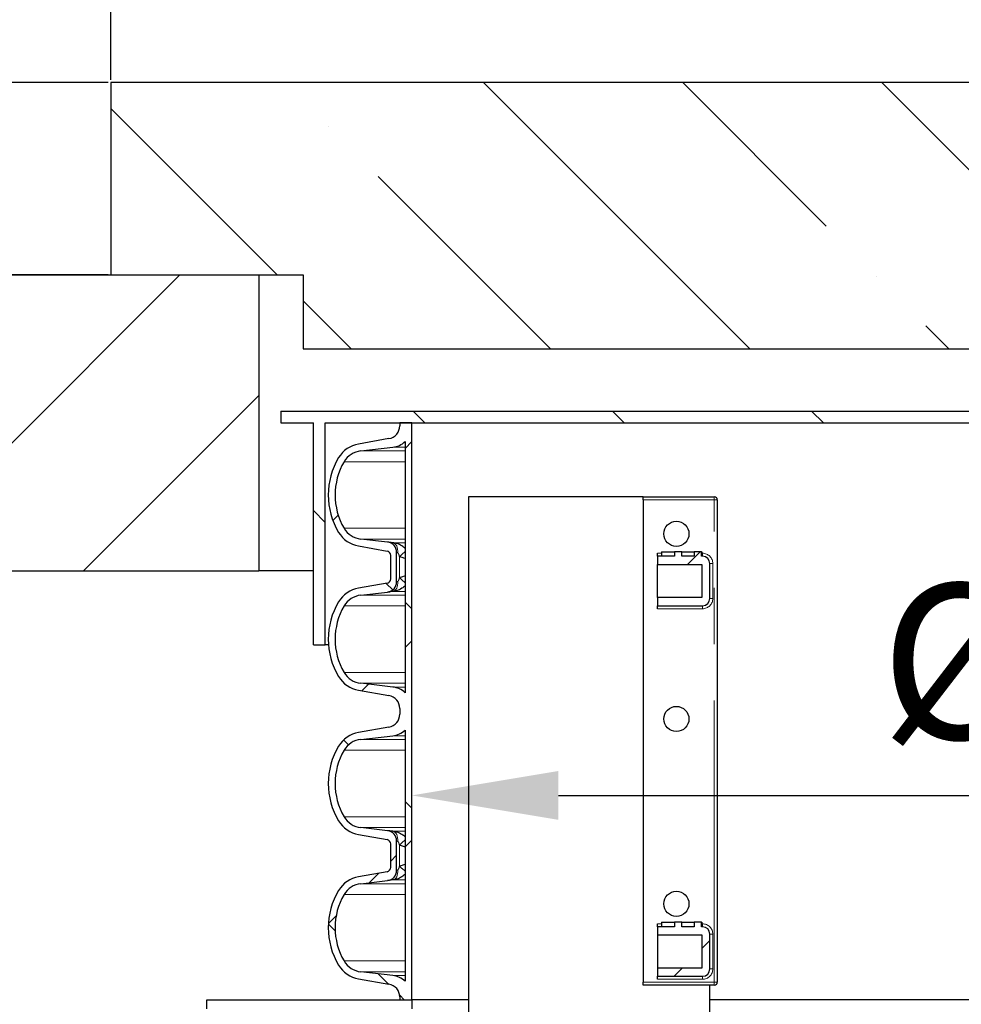
# Model space of a CAD drawing. Units: millimetres. Extents: x 15 to 966, y -824 to 292.
# Drawn here: x 56 to 77, y -197 to -174 of the extents above; entities that cross this region are included whole.
import ezdxf

# ---------------------------------------------------------------- set-up
doc = ezdxf.new("R2010")
doc.units = ezdxf.units.MM
doc.header["$PDSIZE"] = -1
doc.linetypes.add('PHANTOM', pattern=[12.699999999999998, 6.35, -1.27, 1.27, -1.27, 1.27, -1.27])
doc.styles.add('SLDTEXTSTYLE2', font='GOTHIC.TTF', dxfattribs={"width": 0.913})
doc.dimstyles.new('SLDDIMSTYLE1', dxfattribs={"dimtxt": 3.5, "dimasz": 3.302, "dimexe": 0, "dimexo": 0.0625, "dimgap": 0.875, "dimtad": 1, "dimdec": 0, "dimlfac": 30, "dimrnd": 1e-09, "dimzin": 12, "dimdsep": 46, "dimtxsty": 'SLDTEXTSTYLE2', "dimsah": 1, "dimcen": 0.09, "dimadec": 0, "dimazin": 3, "dimtfac": 1, "dimtdec": 0, "dimtofl": 0, "dimtmove": 0, "dimatfit": 3, "dimfxl": 1, "dimfrac": 2, "dimtolj": 1, "dimtzin": 12, "dimarcsym": 0})
doc.dimstyles.new('SLDDIMSTYLE2', dxfattribs={"dimtxt": 3.5, "dimasz": 3.302, "dimexe": 0, "dimexo": 0.0625, "dimgap": 0.875, "dimtad": 1, "dimdec": 0, "dimlfac": 30, "dimrnd": 1e-09, "dimzin": 12, "dimdsep": 46, "dimtxsty": 'SLDTEXTSTYLE2', "dimsah": 1, "dimcen": 0.09, "dimadec": 0, "dimazin": 3, "dimtfac": 1, "dimtdec": 0, "dimtmove": 0, "dimatfit": 0, "dimfxl": 1, "dimfrac": 2, "dimtolj": 1, "dimtzin": 12, "dimarcsym": 0})
pattern_1 = [(45, (0, -414.7489617478313), (-2.245064030267288, 2.245064030267288), []), (135, (0, -414.7489617478313), (-2.245064030267288, -2.245064030267288), [])]

# ---------------------------------------------------------------- blocks, each defined once
blk = doc.blocks.new('*D125')
at = {"color": 0, "linetype": 'Continuous', "lineweight": -2}
for p, q in [((64.75034348749739, -196.3830225483663), (64.75034348749739, -191.8383061009471)), ((68.05234348749738, -191.8383061009471), (87.88167682083068, -191.8383061009471)), ((91.18367682083067, -196.3830225483663), (91.18367682083067, -191.8383061009471))]:
    blk.add_line(p, q, dxfattribs=at)
at = {"color": 0}
for points in [[(68.05234348749738, -191.2879727676138), (68.05234348749738, -192.3886394342804), (64.75034348749739, -191.8383061009471)], [(87.88167682083068, -192.3886394342804), (87.88167682083068, -191.2879727676138), (91.18367682083067, -191.8383061009471)]]:
    blk.add_solid(points, dxfattribs=at)
at = {"layer": 'Defpoints', "color": 0}
for p in [(91.18367682083067, -191.8383061009471), (64.75034348749739, -196.4455225483663), (91.18367682083067, -196.4455225483663)]:
    blk.add_point(p, dxfattribs=at)
at = {"color": 0, "lineweight": 18, "insert": (81.05483466059184, -187.0683366923815), "char_height": 3.5, "attachment_point": 2, "style": 'SLDTEXTSTYLE2'}
blk.add_mtext('\\A1;%%c793', dxfattribs=at)
blk = doc.blocks.new('*D129')
at = {"color": 0, "linetype": 'Continuous', "lineweight": -2}
for p, q in [((57.96701015416397, -175.7136892150329), (57.96701015416397, -167.076181654725)), ((61.26901015416397, -167.076181654725), (94.66501015416398, -167.076181654725)), ((97.96701015416397, -175.7136892150329), (97.96701015416397, -167.076181654725))]:
    blk.add_line(p, q, dxfattribs=at)
at = {"color": 0}
for points in [[(61.26901015416397, -166.5258483213917), (61.26901015416397, -167.6265149880583), (57.96701015416397, -167.076181654725)], [(94.66501015416398, -167.6265149880583), (94.66501015416398, -166.5258483213917), (97.96701015416397, -167.076181654725)]]:
    blk.add_solid(points, dxfattribs=at)
at = {"layer": 'Defpoints', "color": 0}
for p in [(97.96701015416397, -167.076181654725), (57.96701015416397, -175.7761892150329), (97.96701015416397, -175.7761892150329)]:
    blk.add_point(p, dxfattribs=at)
at = {"color": 0, "lineweight": 18, "insert": (77.50438929524785, -162.3062122461594), "char_height": 3.5, "attachment_point": 2, "style": 'SLDTEXTSTYLE2'}
blk.add_mtext('\\A1;%%c1200', dxfattribs=at)
blk = doc.blocks.new('*D130')
at = {"color": 0, "linetype": 'Continuous', "lineweight": -2}
for p, q in [((49.9329223386485, -172.4741892150329), (49.9329223386485, -160.8009220498391)), ((57.90451015416397, -175.7761892150329), (49.9329223386485, -175.7761892150329)), ((49.9329223386485, -175.7761892150329), (49.9329223386485, -180.1095225483663)), ((57.90451015416397, -180.1095225483663), (49.9329223386485, -180.1095225483663)), ((49.9329223386485, -183.4115225483663), (49.9329223386485, -186.7135225483663))]:
    blk.add_line(p, q, dxfattribs=at)
at = {"color": 0}
for points in [[(49.38258900531516, -172.4741892150329), (50.48325567198183, -172.4741892150329), (49.9329223386485, -175.7761892150329)], [(50.48325567198183, -183.4115225483663), (49.38258900531516, -183.4115225483663), (49.9329223386485, -180.1095225483663)]]:
    blk.add_solid(points, dxfattribs=at)
at = {"layer": 'Defpoints', "color": 0}
for p in [(57.96701015416397, -175.7761892150329), (49.9329223386485, -180.1095225483663), (57.96701015416397, -180.1095225483663)]:
    blk.add_point(p, dxfattribs=at)
at = {"color": 0, "lineweight": 18, "insert": (45.38185163844457, -164.986555632436), "char_height": 3.5, "attachment_point": 2, "rotation": 90, "style": 'SLDTEXTSTYLE2'}
blk.add_mtext('\\A1;130', dxfattribs=at)

msp = doc.modelspace()

# ---------------------------------------------------------------- hatches: boundary and pattern name
at = {"linetype": 'Continuous', "lineweight": 18}
h = msp.add_hatch(dxfattribs=at)
h.set_pattern_fill('ANSI35', angle=90.0000000000002, style=0)
h.set_pattern_definition([(135.0000000000002, (0, -414.7489617478313), (-4.490128060534562, -4.490128060534592), []), (135.0000000000002, (0, -410.2588317478313), (-4.490128060534562, -4.490128060534592), [7.9375, -1.5875, 0, -1.5875])])
h.paths.add_polyline_path([(62.30034348749734, -180.1095225483663), (62.30034348749734, -181.7761892150329), (93.63367682083071, -181.7761892150329), (93.63367682083071, -180.1095225483663), (97.96701015416397, -180.1095225483663), (97.96701015416397, -175.7761892150329), (57.96701015416397, -175.7761892150329), (57.96701015416397, -180.1095225483663)], flags=0)
h = msp.add_hatch(dxfattribs=at)
h.set_pattern_fill('ANSI31', style=0)
h.set_pattern_definition([(45, (0, -414.7489617478313), (-2.245064030267288, 2.245064030267288), [])])
h.paths.add_polyline_path([(61.30034348749734, -180.1095225483663), (52.96701015416397, -180.1095225483663), (52.96701015416397, -186.7761892150329), (61.30034348749734, -186.7761892150329)], flags=0)
h = msp.add_hatch(dxfattribs=at)
h.set_pattern_fill('ANSI31', angle=90.0000000000002, style=0)
h.set_pattern_definition([(135.0000000000002, (0, -414.7489617478313), (-2.245064030267281, -2.245064030267296), [])])
h.paths.add_polyline_path([(94.13367682083071, -183.1761892150329), (61.80034348749734, -183.1761892150329), (61.80034348749734, -183.4428558816995), (62.53367682083069, -183.4428558816995), (62.53367682083069, -188.4428558816995), (62.80034348749734, -188.4428558816995), (62.80034348749734, -183.4428558816995), (93.13367682083071, -183.4428558816995), (93.13367682083071, -188.4428558816995), (93.40034348749737, -188.4428558816995), (93.40034348749737, -183.4428558816995), (94.13367682083071, -183.4428558816995)], flags=0)
h = msp.add_hatch(dxfattribs=at)
h.set_pattern_fill('ANSI37', style=0)
h.set_pattern_definition(pattern_1)
edge = h.paths.add_edge_path(flags=0)
edge.add_line((64.47867682083063, -189.8788845065991), (64.47867682083063, -190.0094939234669))
edge.add_arc((64.18467682083065, -190.0094939234668), 0.2940000000000007, 279.9999999999965, 360, ccw=False)
edge.add_line((64.2357293850647, -190.2990274028524), (63.54746539096222, -190.4203869148628))
edge.add_arc((63.66091553370461, -191.0637946468308), 0.6533333333333313, 100.0000000000015, 148.9324106729624)
edge.add_arc((64.50034348749739, -191.5695225483663), 1.633333333333332, 148.9324106729669, 211.0675893270277)
edge.add_arc((63.66091553370461, -192.0752504499017), 0.6533333333333313, 211.067589327029, 259.9999999999985)
edge.add_line((63.5474653909622, -192.7186581818697), (64.19137497193063, -192.8321968141311))
edge.add_arc((64.17401015416397, -192.9306775894323), 0.1, 0, 79.99999999997272, ccw=False)
edge.add_line((64.27401015416399, -192.9306775894323), (64.27401015416399, -193.4590341739669))
edge.add_arc((64.17401015416397, -193.4590341739669), 0.1, 280.0000000000273, 360, ccw=False)
edge.add_line((64.19137497193071, -193.5575149492681), (63.54746539096229, -193.6710535815295))
edge.add_arc((63.66091553370461, -194.3144613134974), 0.6533333333333313, 100.0000000000015, 148.932410672971)
edge.add_arc((64.50034348749739, -194.8201892150329), 1.633333333333332, 148.9324106729724, 211.0675893270331)
edge.add_arc((63.66091553370461, -195.3259171165683), 0.6533333333333313, 211.0675893270375, 259.9999999999985)
edge.add_line((63.5474653909622, -195.9693248485363), (64.23572938506469, -196.0906843605467))
edge.add_arc((64.18467682083065, -196.3802178399324), 0.2940000000000007, 0, 80.00000000000358, ccw=False)
edge.add_line((64.47867682083063, -196.3802178399324), (64.47867682083063, -196.4455225483663))
edge.add_line((64.47867682083063, -196.4455225483663), (64.75034348749729, -196.4455225483663))
edge.add_line((64.75034348749739, -196.4455225483663), (64.75034348749739, -183.4428558816996))
edge.add_line((64.75034348749739, -183.4428558816995), (64.47867682083073, -183.4428558816996))
edge.add_line((64.47867682083063, -183.4428558816996), (64.47867682083063, -183.5081605901335))
edge.add_arc((64.18467682083065, -183.5081605901335), 0.2940000000000007, 279.9999999999965, 360, ccw=False)
edge.add_line((64.2357293850647, -183.797694069519), (63.54746539096226, -183.9190535815295))
edge.add_arc((63.66091553370461, -184.5624613134975), 0.6533333333333313, 100.0000000000015, 148.932410672971)
edge.add_arc((64.50034348749739, -185.0681892150329), 1.633333333333332, 148.9324106729724, 211.0675893270277)
edge.add_arc((63.66091553370461, -185.5739171165684), 0.6533333333333313, 211.067589327029, 259.9999999999985)
edge.add_line((63.5474653909622, -186.2173248485364), (64.19137497193063, -186.3308634807978))
edge.add_arc((64.17401015416397, -186.4293442560989), 0.1, 0, 79.99999999997272, ccw=False)
edge.add_line((64.27401015416399, -186.4293442560989), (64.27401015416399, -186.9577008406335))
edge.add_arc((64.17401015416397, -186.9577008406335), 0.1, 280.0000000000273, 360, ccw=False)
edge.add_line((64.19137497193071, -187.0561816159347), (63.54746539096229, -187.1697202481962))
edge.add_arc((63.66091553370461, -187.8131279801642), 0.6533333333333313, 100.0000000000015, 148.932410672971)
edge.add_arc((64.50034348749739, -188.3188558816995), 1.633333333333332, 148.9324106729758, 211.0675893270331)
edge.add_arc((63.66091553370461, -188.824583783235), 0.6533333333333313, 211.0675893270375, 259.9999999999985)
edge.add_line((63.5474653909622, -189.4679915152029), (64.23572938506469, -189.5893510272134))
edge.add_arc((64.18467682083065, -189.8788845065991), 0.2940000000000007, 0, 80.00000000000358, ccw=False)
edge = h.paths.add_edge_path(flags=0)
edge.add_line((64.59701015416397, -190.3646229592372), (64.59701015416397, -196.0250888041617))
edge.add_arc((64.26467682083069, -196.3792450785193), 0.4856666666666673, 46.82077262798112, 83.39000000000757)
edge.add_line((64.32058216580367, -195.8968067886681), (63.59767575143245, -195.8130358000695))
edge.add_arc((63.65523101393046, -195.3163594549927), 0.5000000000000002, 210.4174324232708, 263.38999999999896, ccw=False)
edge.add_arc((64.50034348749739, -194.8201892150329), 1.48, 149.5825675767345, 210.4174324232715, ccw=False)
edge.add_arc((63.65523101393046, -194.3240189750732), 0.5000000000000002, 96.6100000000011, 149.5825675767292, ccw=False)
edge.add_line((63.59767575143246, -193.8273426299965), (64.20352394508804, -193.757136444086))
edge.add_arc((64.17701015416401, -193.5283342077872), 0.2303333333333333, 276.6099999999861, 360)
edge.add_line((64.40734348749731, -193.5283342077872), (64.40734348749731, -192.8613775556119))
edge.add_arc((64.17701015416401, -192.861377555612), 0.2303333333333333, 0, 83.39000000001386)
edge.add_line((64.20352394508802, -192.6325753193132), (63.59767575143245, -192.5623691334028))
edge.add_arc((63.65523101393046, -192.065692788326), 0.5000000000000002, 210.4174324232708, 263.38999999999896, ccw=False)
edge.add_arc((64.50034348749739, -191.5695225483663), 1.48, 149.5825675767285, 210.4174324232655, ccw=False)
edge.add_arc((63.65523101393046, -191.0733523084065), 0.5000000000000002, 96.6100000000011, 149.5825675767292, ccw=False)
edge.add_line((63.59767575143246, -190.5766759633296), (64.32058216580369, -190.4929049747311))
edge.add_arc((64.26467682083069, -190.0104666848799), 0.4856666666666673, 276.6099999999925, 313.1792273720568)
edge = h.paths.add_edge_path(flags=0)
edge.add_line((64.59701015416397, -183.8632896259039), (64.59701015416397, -189.5237554708286))
edge.add_arc((64.26467682083069, -189.8779117451859), 0.4856666666666673, 46.82077262794321, 83.39000000000757)
edge.add_line((64.32058216580367, -189.3954734553347), (63.59767575143245, -189.3117024667361))
edge.add_arc((63.65523101393046, -188.8150261216593), 0.5000000000000002, 210.4174324232708, 263.38999999999896, ccw=False)
edge.add_arc((64.50034348749739, -188.3188558816995), 1.48, 149.5825675767345, 210.4174324232715, ccw=False)
edge.add_arc((63.65523101393046, -187.8226856417398), 0.5000000000000002, 96.6100000000011, 149.5825675767292, ccw=False)
edge.add_line((63.59767575143246, -187.3260092966631), (64.20352394508804, -187.2558031107526))
edge.add_arc((64.17701015416401, -187.0270008744538), 0.2303333333333333, 276.6099999999861, 360)
edge.add_line((64.40734348749731, -187.0270008744538), (64.40734348749731, -186.3600442222785))
edge.add_arc((64.17701015416401, -186.3600442222786), 0.2303333333333333, 0, 83.38999999998578)
edge.add_line((64.20352394508802, -186.1312419859798), (63.59767575143245, -186.0610358000694))
edge.add_arc((63.65523101393046, -185.5643594549927), 0.5000000000000002, 210.4174324232708, 263.38999999999896, ccw=False)
edge.add_arc((64.50034348749739, -185.0681892150329), 1.48, 149.5825675767285, 210.4174324232655, ccw=False)
edge.add_arc((63.65523101393046, -184.5720189750731), 0.5000000000000002, 96.6100000000011, 149.5825675767292, ccw=False)
edge.add_line((63.59767575143246, -184.0753426299964), (64.32058216580369, -183.9915716413978))
edge.add_arc((64.26467682083069, -183.5091333515466), 0.4856666666666673, 276.6099999999925, 313.1792273720379)
h = msp.add_hatch(dxfattribs=at)
h.set_pattern_fill('ANSI37', color=8, style=0)
h.set_pattern_definition(pattern_1)
edge = h.paths.add_edge_path(flags=0)
edge.add_line((70.28367682083069, -186.6311892150329), (71.2836768208307, -186.6311892150329))
edge.add_line((71.28367682083069, -186.6311892150329), (71.28367682083069, -187.3811892150329))
edge.add_line((71.28367682083069, -187.3811892150329), (70.28367682083068, -187.3811892150329))
edge.add_line((70.28367682083069, -187.3811892150329), (70.28367682083069, -187.5645225483663))
edge.add_line((70.28367682083069, -187.5645225483662), (71.30034348749736, -187.5645225483662))
edge.add_arc((71.30034348749734, -187.3978558816996), 0.1666666666666667, 270, 360)
edge.add_line((71.46701015416397, -187.3978558816996), (71.46701015416397, -186.6145225483662))
edge.add_arc((71.30034348749734, -186.6145225483663), 0.1666666666666667, 0, 90)
edge.add_line((71.30034348749734, -186.4478558816996), (71.27983603119266, -186.4478558816996))
edge.add_line((71.27983603119264, -186.4478558816996), (71.27983603119263, -186.3478558816996))
edge.add_line((71.27983603119264, -186.3478558816996), (71.11484444891579, -186.3478558816996))
edge.add_line((71.11484444891573, -186.3478558816996), (71.11484444891573, -186.4478558816996))
edge.add_line((71.11484444891573, -186.4478558816996), (70.83200173644111, -186.4478558816996))
edge.add_line((70.83200173644116, -186.4478558816996), (70.83200173644116, -186.3478558816996))
edge.add_line((70.83200173644116, -186.3478558816996), (70.6670101541643, -186.3478558816996))
edge.add_line((70.66701015416436, -186.3478558816996), (70.66701015416436, -186.4478558816996))
edge.add_line((70.66701015416436, -186.4478558816996), (70.28367682083072, -186.4478558816996))
edge.add_line((70.28367682083069, -186.4478558816996), (70.28367682083069, -186.631189215033))
h = msp.add_hatch(dxfattribs=at)
h.set_pattern_fill('ANSI37', color=8, style=0)
h.set_pattern_definition(pattern_1)
edge = h.paths.add_edge_path(flags=0)
edge.add_line((70.28367682083069, -195.7311892150329), (70.28367682083069, -195.9145225483663))
edge.add_line((70.28367682083069, -195.9145225483662), (71.30034348749736, -195.9145225483662))
edge.add_arc((71.30034348749734, -195.7478558816996), 0.1666666666666667, 270, 360)
edge.add_line((71.46701015416397, -195.7478558816996), (71.46701015416397, -194.9645225483662))
edge.add_arc((71.30034348749734, -194.9645225483663), 0.1666666666666667, 0, 90)
edge.add_line((71.30034348749734, -194.7978558816995), (71.27983603119263, -194.7978558816995))
edge.add_line((71.27983603119264, -194.7978558816995), (71.27983603119264, -194.6978558816996))
edge.add_line((71.27983603119264, -194.6978558816996), (71.11484444891578, -194.6978558816996))
edge.add_line((71.11484444891573, -194.6978558816996), (71.11484444891573, -194.7978558816996))
edge.add_line((71.11484444891573, -194.7978558816995), (70.83200173644113, -194.7978558816995))
edge.add_line((70.83200173644116, -194.7978558816995), (70.83200173644116, -194.6978558816996))
edge.add_line((70.83200173644116, -194.6978558816996), (70.6670101541643, -194.6978558816996))
edge.add_line((70.66701015416425, -194.6978558816996), (70.66701015416425, -194.7978558816996))
edge.add_line((70.66701015416425, -194.7978558816995), (70.28367682083062, -194.7978558816995))
edge.add_line((70.28367682083069, -194.7978558816995), (70.28367682083069, -194.9811892150329))
edge.add_line((70.28367682083069, -194.9811892150329), (71.2836768208307, -194.9811892150329))
edge.add_line((71.28367682083069, -194.9811892150329), (71.28367682083069, -195.731189215033))
edge.add_line((71.28367682083069, -195.7311892150329), (70.28367682083068, -195.7311892150329))

# ---------------------------------------------------------------- linework, layer by layer
at = {"color": 7, "linetype": 'Continuous', "lineweight": 25}
for p, q in [((57.96701015416397, -175.7761892150329), (57.96701015416397, -180.1095225483663)), ((97.96701015416397, -175.7761892150329), (57.96701015416397, -175.7761892150329)), ((52.96701015416397, -180.1095225483663), (61.30034348749734, -180.1095225483663)), ((57.96701015416397, -180.1095225483663), (62.30034348749734, -180.1095225483663)), ((61.30034348749734, -180.1095225483663), (61.30034348749734, -186.7761892150329)), ((62.30034348749734, -180.1095225483663), (62.30034348749734, -181.7761892150329)), ((62.30034348749734, -181.7761892150329), (93.6336768208306, -181.7761892150329)), ((61.80034348749734, -183.1761892150329), (61.80034348749734, -183.4428558816995)), ((61.80034348749734, -183.1761892150329), (94.1336768208306, -183.1761892150329)), ((61.80034348749734, -183.4428558816995), (62.53367682083069, -183.4428558816995)), ((62.53367682083069, -188.4428558816995), (62.53367682083069, -183.4428558816995)), ((62.80034348749734, -183.4428558816995), (93.13367682083071, -183.4428558816995)), ((62.80034348749734, -188.4428558816995), (62.80034348749734, -183.4428558816995)), ((64.47867682083063, -183.4428558816996), (64.47867682083063, -183.5081605901335)), ((64.75034348749728, -183.4428558816995), (64.47867682083063, -183.4428558816995)), ((64.75034348749728, -196.4455225483663), (64.75034348749728, -183.4428558816995)), ((64.2357293850647, -183.797694069519), (63.5474653909622, -183.9190535815295)), ((64.59701015416397, -183.8632896259039), (64.59701015416397, -189.5237554708286)), ((63.59767575143246, -184.0753426299964), (64.32058216580367, -183.9915716413977)), ((69.96201015416386, -185.1095225483663), (66.02677704644486, -185.1095225483663)), ((66.02677704644486, -185.1095225483663), (66.02677704644486, -197.7788558816997)), ((69.96201015416386, -185.1095225483663), (71.56701015416388, -185.1095225483663)), ((69.96201015416386, -185.1761892150329), (69.96201015416386, -185.1095225483663)), ((69.96201015416386, -185.1761892150329), (69.96201015416386, -196.0478558816995)), ((71.63367682083049, -185.1761892150329), (71.63367682083049, -196.0478558816995)), ((64.20352394508802, -186.1312419859798), (63.59767575143246, -186.0610358000695)), ((63.5474653909622, -186.2173248485364), (64.19137497193071, -186.3308634807978)), ((64.40734348749731, -187.0270008744538), (64.40734348749731, -186.3600442222786)), ((70.28367682083046, -186.4478558816996), (70.28367682083046, -186.3811892150329)), ((70.37740758183895, -186.3478558816995), (70.37740758183895, -186.4478558816995)), ((70.37740758183895, -186.3478558816995), (70.66701015416436, -186.3478558816995)), ((70.66701015416436, -186.3478558816996), (70.66701015416436, -186.4478558816996)), ((70.83200173644116, -186.3478558816996), (70.66701015416436, -186.3478558816996)), ((70.83200173644116, -186.4478558816996), (70.83200173644116, -186.3478558816996)), ((70.83200173644116, -186.3478558816996), (71.11484444891573, -186.3478558816996)), ((71.11484444891573, -186.3478558816996), (71.11484444891573, -186.4478558816996)), ((71.27983603119264, -186.3478558816996), (71.11484444891573, -186.3478558816996)), ((71.27983603119264, -186.4478558816996), (71.27983603119264, -186.3478558816996)), ((71.27983603119264, -186.3478558816996), (71.2848612843618, -186.3478558816996)), ((71.2848612843618, -186.3478558816996), (71.2848612843618, -186.4478558816996)), ((64.27401015416399, -186.9577008406335), (64.27401015416399, -186.4293442560989)), ((70.28367682083069, -186.4478558816996), (70.28367682083069, -186.6311892150329)), ((70.66701015416436, -186.4478558816996), (70.28367682083069, -186.4478558816996)), ((71.11484444891573, -186.4478558816996), (70.83200173644116, -186.4478558816996)), ((71.30034348749734, -186.4478558816996), (71.27983603119264, -186.4478558816996)), ((52.96701015416397, -186.7761892150329), (61.30034348749734, -186.7761892150329)), ((62.53367682083069, -186.7761892150329), (61.30034348749734, -186.7761892150329)), ((70.28367682083069, -186.6311892150329), (71.28367682083069, -186.6311892150329)), ((70.28367682083069, -187.3811892150329), (70.28367682083069, -186.6311892150329)), ((71.28367682083069, -186.6311892150329), (71.28367682083069, -187.3811892150329)), ((71.46701015416397, -187.3978558816996), (71.46701015416397, -186.6145225483663)), ((64.19137497193071, -187.0561816159347), (63.5474653909622, -187.1697202481962)), ((63.59767575143246, -187.3260092966631), (64.20352394508802, -187.2558031107526)), ((70.28367682083069, -187.3811892150329), (70.28367682083069, -187.5645225483662)), ((71.28367682083069, -187.3811892150329), (70.28367682083069, -187.3811892150329)), ((70.28367682083069, -187.5645225483662), (71.30034348749734, -187.5645225483662)), ((70.28367682083046, -187.6311892150329), (70.28367682083046, -187.5645225483663)), ((62.53367682083069, -188.4428558816995), (62.80034348749734, -188.4428558816995)), ((62.87172389478155, -188.4428558816995), (62.80034348749734, -188.4428558816995)), ((63.5474653909622, -189.467991515203), (64.2357293850647, -189.5893510272134)), ((64.32058216580367, -189.3954734553347), (63.59767575143246, -189.3117024667362)), ((64.47867682083063, -189.8788845065991), (64.47867682083063, -190.0094939234668)), ((64.2357293850647, -190.2990274028524), (63.5474653909622, -190.4203869148629)), ((64.59701015416397, -190.3646229592372), (64.59701015416397, -196.0250888041618)), ((63.59767575143246, -190.5766759633298), (64.32058216580367, -190.4929049747311)), ((64.20352394508802, -192.6325753193132), (63.59767575143246, -192.5623691334027)), ((63.5474653909622, -192.7186581818697), (64.19137497193071, -192.8321968141311)), ((64.27401015416399, -193.4590341739669), (64.27401015416399, -192.9306775894323)), ((64.40734348749731, -193.5283342077872), (64.40734348749731, -192.861377555612)), ((64.19137497193071, -193.5575149492681), (63.5474653909622, -193.6710535815295)), ((63.59767575143246, -193.8273426299965), (64.20352394508802, -193.757136444086)), ((70.28367682083046, -194.7978558816995), (70.28367682083046, -194.7311892150329)), ((70.28367682083069, -194.7978558816995), (70.28367682083069, -194.9811892150329)), ((70.66701015416425, -194.7978558816995), (70.28367682083069, -194.7978558816995)), ((70.37740758183895, -194.6978558816996), (70.37740758183895, -194.7978558816995)), ((70.37740758183895, -194.6978558816996), (70.66701015416425, -194.6978558816996)), ((70.66701015416425, -194.6978558816996), (70.66701015416425, -194.7978558816995)), ((70.83200173644116, -194.6978558816996), (70.66701015416425, -194.6978558816996)), ((70.83200173644116, -194.7978558816995), (70.83200173644116, -194.6978558816996)), ((70.83200173644116, -194.6978558816996), (71.11484444891573, -194.6978558816996)), ((71.11484444891573, -194.7978558816995), (70.83200173644116, -194.7978558816995)), ((71.11484444891573, -194.6978558816996), (71.11484444891573, -194.7978558816995)), ((71.27983603119264, -194.6978558816996), (71.11484444891573, -194.6978558816996)), ((71.27983603119264, -194.7978558816995), (71.27983603119264, -194.6978558816996)), ((71.27983603119264, -194.6978558816996), (71.2848612843618, -194.6978558816996)), ((71.30034348749734, -194.7978558816995), (71.27983603119264, -194.7978558816995)), ((71.2848612843618, -194.6978558816996), (71.2848612843618, -194.7978558816995)), ((70.28367682083069, -194.9811892150329), (71.28367682083069, -194.9811892150329)), ((70.28367682083069, -194.9811892150329), (70.28367682083069, -195.7311892150329)), ((71.28367682083069, -194.9811892150329), (71.28367682083069, -195.7311892150329)), ((71.46701015416397, -195.7478558816996), (71.46701015416397, -194.9645225483663)), ((64.32058216580367, -195.8968067886681), (63.59767575143246, -195.8130358000694)), ((71.28367682083069, -195.7311892150329), (70.28367682083069, -195.7311892150329)), ((70.28367682083069, -195.7311892150329), (70.28367682083069, -195.9145225483663)), ((70.28367682083069, -195.9145225483663), (71.30034348749734, -195.9145225483663)), ((70.28367682083046, -195.9811892150329), (70.28367682083046, -195.9145225483662)), ((63.5474653909622, -195.9693248485363), (64.2357293850647, -196.0906843605468)), ((69.96201015416386, -196.1145225483663), (69.96201015416386, -196.0478558816995)), ((71.56701015416388, -196.1145225483663), (69.96201015416386, -196.1145225483663)), ((71.46701015416386, -201.8095225483663), (71.46701015416386, -196.1145225483663)), ((60.1336768208306, -196.6455225483663), (60.1336768208306, -196.4455225483663)), ((60.1336768208306, -196.4455225483663), (64.75034348749728, -196.4455225483663)), ((64.47867682083063, -196.3802178399324), (64.47867682083063, -196.4455225483663)), ((64.47867682083063, -196.4455225483663), (64.75034348749728, -196.4455225483663)), ((66.02677704644498, -196.4455225483663), (64.75034348749728, -196.4455225483663)), ((64.75034348749728, -196.4455225483663), (64.75034348749728, -196.6455225483663)), ((66.02677704644498, -196.4455225483663), (64.75034348749728, -196.4455225483663)), ((91.18367682083067, -196.4455225483663), (71.46701015416386, -196.4455225483663)), ((91.18367682083067, -196.4455225483663), (71.46701015416386, -196.4455225483663))]:
    msp.add_line(p, q, dxfattribs=at)
at = {"color": 8, "linetype": 'PHANTOM', "lineweight": 18}
for p, q in [((63.59767575143246, -184.0753426299964), (64.59701015416397, -184.0753426299964)), ((64.32058216580367, -183.9915716413977), (64.59701015416397, -183.9915716413977)), ((63.224051180478, -184.3188708934611), (64.59701015416397, -184.3188708934611)), ((71.56701015416388, -185.1761892150329), (69.96201015416386, -185.1761892150329)), ((71.56701015416388, -185.1095225483663), (71.56701015416388, -185.1761892150329)), ((71.56701015416388, -196.0478558816995), (71.56701015416388, -185.1761892150329)), ((71.63367682083049, -185.1761892150329), (71.56701015416388, -185.1761892150329)), ((63.224051180478, -185.8175075366048), (64.59701015416397, -185.8175075366048)), ((63.59767575143246, -186.0610358000695), (64.59701015416397, -186.0610358000695)), ((64.32264700289682, -186.144806788668), (64.59701015416397, -186.144806788668)), ((70.28367682083046, -186.3811892150329), (70.37740758183895, -186.3811892150329)), ((71.28486128436168, -186.3811892150329), (71.30034348749712, -186.3811892150329)), ((71.30034348749712, -186.4478558816996), (71.30034348749712, -186.3811892150329)), ((64.4706091695906, -186.4577091033664), (64.4706091695906, -186.9293359933662)), ((71.46701015416386, -186.6145225483663), (71.53367682083046, -186.6145225483663)), ((71.53367682083046, -186.6145225483663), (71.53367682083046, -187.3978558816997)), ((64.32264700289682, -187.2422383080644), (64.59701015416397, -187.2422383080644)), ((63.59767575143246, -187.3260092966631), (64.59701015416397, -187.3260092966631)), ((71.46701015416386, -187.3978558816997), (71.53367682083046, -187.3978558816997)), ((63.224051180478, -187.5695375601276), (64.59701015416397, -187.5695375601276)), ((71.30034348749712, -187.6311892150329), (70.28367682083046, -187.6311892150329)), ((71.30034348749712, -187.5645225483663), (71.30034348749712, -187.6311892150329)), ((63.224051180478, -189.0681742032715), (64.59701015416397, -189.0681742032715)), ((63.59767575143246, -189.3117024667362), (64.59701015416397, -189.3117024667362)), ((64.32058216580367, -189.3954734553347), (64.59701015416397, -189.3954734553347)), ((63.59767575143246, -190.5766759633298), (64.59701015416397, -190.5766759633298)), ((64.32058216580367, -190.4929049747311), (64.59701015416397, -190.4929049747311)), ((63.224051180478, -190.8202042267943), (64.59701015416397, -190.8202042267943)), ((63.224051180478, -192.3188408699382), (64.59701015416397, -192.3188408699382)), ((63.59767575143246, -192.5623691334027), (64.59701015416397, -192.5623691334027)), ((64.32264700289682, -192.6461401220014), (64.59701015416397, -192.6461401220014)), ((64.4706091695906, -192.9590424366996), (64.4706091695906, -193.4306693266996)), ((63.59767575143246, -193.8273426299965), (64.59701015416397, -193.8273426299965)), ((64.32264700289682, -193.7435716413978), (64.59701015416397, -193.7435716413978)), ((63.224051180478, -194.070870893461), (64.59701015416397, -194.070870893461)), ((70.28367682083046, -194.7311892150329), (70.37740758183895, -194.7311892150329)), ((71.28486128436168, -194.7311892150329), (71.30034348749712, -194.7311892150329)), ((71.30034348749712, -194.7978558816995), (71.30034348749712, -194.7311892150329)), ((71.46701015416386, -194.9645225483663), (71.53367682083046, -194.9645225483663)), ((71.53367682083046, -194.9645225483663), (71.53367682083046, -195.7478558816996)), ((63.224051180478, -195.5695075366049), (64.59701015416397, -195.5695075366049)), ((63.59767575143246, -195.8130358000694), (64.59701015416397, -195.8130358000694)), ((64.32058216580367, -195.8968067886681), (64.59701015416397, -195.8968067886681)), ((71.30034348749712, -195.9145225483662), (71.30034348749712, -195.9811892150329)), ((71.46701015416386, -195.7478558816996), (71.53367682083046, -195.7478558816996)), ((69.96201015416386, -196.0478558816995), (71.56701015416388, -196.0478558816995)), ((71.30034348749712, -195.9811892150329), (70.28367682083046, -195.9811892150329)), ((71.56701015416388, -196.0478558816995), (71.56701015416388, -196.1145225483663)), ((71.56701015416388, -196.0478558816995), (71.63367682083049, -196.0478558816995))]:
    msp.add_line(p, q, dxfattribs=at)
at = {"color": 8, "linetype": 'PHANTOM', "lineweight": 18, "flags": 128}
for points in [[(64.43408357046098, -186.3736090249668), (64.43480125942096, -186.3308472730255), (64.4306569810941, -186.2895848733718), (64.42179604601836, -186.2512686066102), (64.40852914453467, -186.2172419532952), (64.39132145307235, -186.1886979875686), (64.37077632370176, -186.1666375444842), (64.34761412884257, -186.1518341277995), (64.32264700289682, -186.144806788668)], [(64.43408357046098, -187.0134360717658), (64.43480125942096, -187.0561978237071), (64.4306569810941, -187.0974602233606), (64.42179604601836, -187.1357764901223), (64.40852914453467, -187.1698031434373), (64.39132145307235, -187.1983471091639), (64.37077632370176, -187.2204075522484), (64.34761412884257, -187.2352109689331), (64.32264700289682, -187.2422383080644)], [(64.43408357046098, -192.8749423583), (64.43480125942096, -192.8321806063587), (64.4306569810941, -192.7909182067052), (64.42179604601836, -192.7526019399435), (64.40852914453467, -192.7185752866286), (64.39132145307235, -192.6900313209019), (64.37077632370176, -192.6679708778175), (64.34761412884257, -192.6531674611327), (64.32264700289682, -192.6461401220014)], [(64.43408357046098, -193.5147694050991), (64.43480125942096, -193.5575311570403), (64.4306569810941, -193.598793556694), (64.42179604601836, -193.6371098234557), (64.40852914453467, -193.6711364767706), (64.39132145307235, -193.6996804424972), (64.37077632370176, -193.7217408855817), (64.34761412884257, -193.7365443022663), (64.32264700289682, -193.7435716413978)]]:
    msp.add_lwpolyline(points, dxfattribs=at)
at = {"color": 7, "linetype": 'Continuous', "lineweight": 25}
for centre in [(70.71201015416386, -185.9428558816996), (70.71201015416386, -190.1145225483663), (70.71201015416386, -194.2811892150329)]:
    msp.add_circle(centre, 0.2833333333333314, dxfattribs=at)
for centre, radius, start, end in [((64.18467682083065, -183.5081605901335), 0.2940000000000111, 279.9999999999922, 0), ((63.66091553370461, -184.5624613134975), 0.6533333333333414, 99.99999999999861, 148.9324106729742), ((64.26467682083069, -183.5091333515466), 0.4856666666666724, 276.6100000000006, 313.1792273720479), ((63.65523101393046, -184.5720189750731), 0.4999999999999985, 96.61000000000068, 149.5825675767349), ((64.50034348749728, -185.0681892150329), 1.633333333333323, 148.9324106729742, 211.0675893270258), ((64.50034348749728, -185.0681892150329), 1.479999999999986, 149.5825675767292, 210.4174324232708), ((71.56701015416388, -185.1761892150329), 0.06666666666664867, 0, 90), ((63.66091553370461, -185.5739171165684), 0.6533333333333283, 211.0675893270347, 260.0000000000014), ((63.65523101393046, -185.5643594549927), 0.5000000000000266, 210.4174324232708, 263.3899999999993), ((64.17701015416401, -186.3600442222786), 0.2303333333333677, 0, 83.39000000000583), ((64.17401015416397, -186.4293442560989), 0.09999999999999432, 0, 80.0000000000014), ((71.30034348749734, -186.6145225483663), 0.1666666666666572, 0, 90), ((64.17401015416397, -186.9577008406335), 0.1000000000000049, 279.9999999999986, 0), ((64.17701015416401, -187.0270008744538), 0.2303333333333677, 276.6100000000006, 0), ((63.66091553370461, -187.8131279801642), 0.6533333333333137, 99.99999999999861, 148.9324106729742), ((64.50034348749728, -188.3188558816995), 1.633333333333338, 148.9324106729742, 211.0675893270347), ((63.65523101393046, -187.8226856417398), 0.5000000000000052, 96.61000000000068, 149.5825675767292), ((71.30034348749734, -187.3978558816996), 0.1666666666666572, 270, 0), ((64.50034348749728, -188.3188558816995), 1.480000000000001, 149.5825675767292, 210.4174324232708), ((63.66091553370461, -188.824583783235), 0.653333333333339, 211.0675893270347, 260.0000000000014), ((63.65523101393046, -188.8150261216593), 0.4999999999999985, 210.4174324232708, 263.3899999999993), ((64.26467682083069, -189.8779117451859), 0.4856666666666724, 46.82077262795206, 83.38999999999935), ((64.18467682083065, -189.8788845065991), 0.2940000000000111, 0, 80.0000000000014), ((64.18467682083065, -190.0094939234668), 0.2940000000000111, 279.9999999999986, 0), ((64.26467682083069, -190.0104666848799), 0.4856666666667073, 276.6100000000006, 313.1792273720479), ((63.66091553370461, -191.0637946468308), 0.6533333333333414, 99.99999999999861, 148.9324106729742), ((63.65523101393046, -191.0733523084065), 0.4999999999999985, 96.61000000000068, 149.5825675767292), ((64.50034348749728, -191.5695225483663), 1.633333333333323, 148.9324106729742, 211.0675893270258), ((64.50034348749728, -191.5695225483663), 1.479999999999986, 149.5825675767292, 210.4174324232708), ((63.65523101393046, -192.065692788326), 0.5000000000000266, 210.4174324232708, 263.3899999999993), ((63.66091553370461, -192.0752504499017), 0.653333333333339, 211.0675893270347, 260.0000000000014), ((64.17701015416401, -192.861377555612), 0.2303333333333342, 0, 83.38999999999935), ((64.17401015416397, -192.9306775894323), 0.09999999999999432, 0, 80.0000000000014), ((64.17401015416397, -193.4590341739669), 0.1000000000000049, 279.9999999999986, 0), ((63.66091553370461, -194.3144613134974), 0.653333333333339, 99.99999999999861, 148.9324106729742), ((64.17701015416401, -193.5283342077872), 0.2303333333333395, 276.6100000000006, 0), ((63.65523101393046, -194.3240189750732), 0.4999999999999985, 96.61000000000068, 149.5825675767292), ((64.50034348749728, -194.8201892150329), 1.633333333333338, 148.9324106729742, 211.0675893270347), ((64.50034348749728, -194.8201892150329), 1.480000000000001, 149.5825675767292, 210.4174324232708), ((71.30034348749734, -194.9645225483663), 0.166666666666714, 0, 90), ((63.66091553370461, -195.3259171165683), 0.6533333333333283, 211.0675893270347, 260.0000000000014), ((63.65523101393046, -195.3163594549927), 0.5000000000000266, 210.4174324232708, 263.3899999999993), ((64.26467682083069, -196.3792450785193), 0.4856666666667966, 46.82077262797048, 83.38999999999935), ((71.30034348749734, -195.7478558816996), 0.1666666666666572, 270, 0), ((64.18467682083065, -196.3802178399324), 0.2940000000000111, 0, 80.0000000000014), ((71.56701015416388, -196.0478558816995), 0.0666666666666913, 270, 0)]:
    msp.add_arc(centre, radius, start, end, dxfattribs=at)
at = {"color": 8, "linetype": 'PHANTOM', "lineweight": 18}
for centre, radius, start, end in [((61.50303036435196, -183.1072340528953), 4.475735361829477, 311.5319162982021, 313.7473781152198), ((71.30034348749712, -186.6145225483663), 0.2333333333333485, 0, 90), ((61.50303036422758, -190.2798110439724), 4.475735362013096, 46.25262188482628, 48.46808370175626), ((71.30034348749712, -187.3978558816997), 0.2333333333333343, 270, 0), ((61.50303036430591, -189.6085673861794), 4.47573536189687, 311.5319162982204, 313.7473781152106), ((61.50303036427397, -196.7811443772562), 4.4757353619453, 46.25262188481707, 48.46808370177953), ((71.30034348749712, -194.9645225483663), 0.2333333333333485, 0, 90), ((71.30034348749712, -195.7478558816996), 0.2333333333333485, 270, 0)]:
    msp.add_arc(centre, radius, start, end, dxfattribs=at)
at = {"color": 7, "linetype": 'Continuous', "lineweight": 25}
for points, knots in [([(64.32264700289682, -186.144806788668), (64.29803188200844, -186.1419968599286), (64.24881131966902, -186.1363781074016), (64.20998481998936, -186.1319749654539), (64.20546740670318, -186.1314624696596), (64.20352394508802, -186.1312419859798)], [0, 0, 0, 0, 0.3630607962852676, 0.7259788256836429, 1, 1, 1, 1]), ([(64.6001968860993, -186.2730888041618), (64.5763920014956, -186.2532365180939), (64.518702442272, -186.2051258193064), (64.4208902596389, -186.1613832889517), (64.35110994023682, -186.1496093156255), (64.32264700289682, -186.144806788668)], [0, 0, 0, 0, 0.2937706319145363, 0.7119336451336729, 1, 1, 1, 1]), ([(64.32264700289682, -187.2422383080644), (64.29803188200844, -187.245048236804), (64.24881131966902, -187.250666989331), (64.20998481998936, -187.2550701312786), (64.20546740670318, -187.2555826270728), (64.20352394508802, -187.2558031107526)], [0, 0, 0, 0, 0.3630607962852728, 0.7259788256836526, 1, 1, 1, 1]), ([(64.6001968860993, -187.1139562925706), (64.5763920014956, -187.1338085786387), (64.518702442272, -187.1819192774261), (64.4208902596389, -187.2256618077807), (64.35110994023682, -187.237435781107), (64.32264700289682, -187.2422383080644)], [0, 0, 0, 0, 0.2937706319145363, 0.7119336451336726, 1, 1, 1, 1]), ([(64.32264700289682, -192.6461401220014), (64.29803188200844, -192.6433301932618), (64.24881131966902, -192.6377114407348), (64.20998481998936, -192.6333082987873), (64.20546740670318, -192.632795802993), (64.20352394508802, -192.6325753193132)], [0, 0, 0, 0, 0.3630607962852989, 0.7259788256837022, 1, 1, 1, 1]), ([(64.6001968860993, -192.7744221374952), (64.5763920014956, -192.7545698514272), (64.518702442272, -192.7064591526397), (64.4208902596389, -192.6627166222851), (64.35110994023682, -192.6509426489588), (64.32264700289682, -192.6461401220014)], [0, 0, 0, 0, 0.2937706319145365, 0.7119336451336731, 1, 1, 1, 1]), ([(64.6001968860993, -193.615289625904), (64.5763920014956, -193.6351419119719), (64.51870244227212, -193.6832526107595), (64.4208902596389, -193.7269951411141), (64.35110994023682, -193.7387691144403), (64.32264700289682, -193.7435716413978)], [0, 0, 0, 0, 0.2937706319145494, 0.7119336451336743, 1, 1, 1, 1]), ([(64.32264700289682, -193.7435716413978), (64.29803188200844, -193.7463815701374), (64.24881131966902, -193.7520003226643), (64.20998481998936, -193.7564034646119), (64.20546740670318, -193.7569159604062), (64.20352394508802, -193.757136444086)], [0, 0, 0, 0, 0.3630607962853046, 0.7259788256837124, 1, 1, 1, 1])]:
    msp.add_open_spline(points, degree=3, knots=knots, dxfattribs=at)
at = {"color": 8, "linetype": 'PHANTOM', "lineweight": 18}
for points, knots in [([(64.40734348749731, -186.3600442222786), (64.40778191047127, -186.3602657679802), (64.40881144099433, -186.3607860145813), (64.41777880537063, -186.3653170236688), (64.42858648331514, -186.3708134094828), (64.43408357046098, -186.3736090249668)], [0, 0, 0, 0, 0.2671036400252635, 0.6272284222029342, 1, 1, 1, 1]), ([(64.43408357046098, -186.3736090249668), (64.43545346435906, -186.3744449580181), (64.43956278015241, -186.3769525338931), (64.44873542076141, -186.3880416838377), (64.46113118633423, -186.4154505676653), (64.46687858540497, -186.4410759208919), (64.4706091695906, -186.4577091033664)], [0, 0, 0, 0, 0.05871465373643026, 0.1761282784191779, 0.4652323985714534, 1, 1, 1, 1]), ([(64.4706091695906, -186.4577091033664), (64.50559935894512, -186.4675006715394), (64.5500890031434, -186.4799505436949), (64.58907478212836, -186.4947855318381), (64.59739904845355, -186.4979531071809)], [0, 0, 0, 0, 0.7864794152668261, 1, 1, 1, 1]), ([(64.40734348749731, -187.0270008744538), (64.40778191047127, -187.0267793287522), (64.40881144099444, -187.0262590821511), (64.41777880537063, -187.0217280730636), (64.42858648331514, -187.0162316872497), (64.43408357046098, -187.0134360717658)], [0, 0, 0, 0, 0.2671036400161841, 0.627228422198316, 0.9999999999999999, 0.9999999999999999, 0.9999999999999999, 0.9999999999999999]), ([(64.43408357046098, -187.0134360717658), (64.43545346435906, -187.0126001387143), (64.43956278015241, -187.0100925628394), (64.44873542076141, -186.9990034128948), (64.46113118633423, -186.9715945290671), (64.46687858540497, -186.9459691758407), (64.4706091695906, -186.9293359933662)], [0, 0, 0, 0, 0.05871465373642994, 0.1761282784191777, 0.4652323985714535, 0.9999999999999999, 0.9999999999999999, 0.9999999999999999, 0.9999999999999999]), ([(64.4706091695906, -186.9293359933662), (64.50559935894512, -186.9195444251931), (64.5500890031434, -186.9070945530376), (64.58907478212836, -186.8922595648943), (64.59739904845355, -186.8890919895515)], [0, 0, 0, 0, 0.7864794152668264, 1, 1, 1, 1]), ([(64.40734348749731, -192.861377555612), (64.40778191047127, -192.8615991013136), (64.40881144099433, -192.8621193479147), (64.41777880537063, -192.8666503570022), (64.42858648331514, -192.8721467428162), (64.43408357046098, -192.8749423583)], [0, 0, 0, 0, 0.2671036400250086, 0.6272284222028045, 0.9999999999999999, 0.9999999999999999, 0.9999999999999999, 0.9999999999999999]), ([(64.43408357046098, -192.8749423583), (64.43545346435906, -192.8757782913515), (64.43956278015241, -192.8782858672264), (64.44873542076141, -192.889375017171), (64.46113118633423, -192.9167839009987), (64.46687858540497, -192.9424092542251), (64.4706091695906, -192.9590424366996)], [0, 0, 0, 0, 0.05871465373642865, 0.1761282784191199, 0.4652323985713896, 1, 1, 1, 1]), ([(64.4706091695906, -192.9590424366996), (64.50559935894512, -192.9688340048727), (64.5500890031434, -192.9812838770283), (64.58907478212836, -192.9961188651715), (64.59739904845355, -192.9992864405143)], [0, 0, 0, 0, 0.7864794152668232, 1, 1, 1, 1]), ([(64.43408357046098, -193.5147694050991), (64.43545346435906, -193.5139334720477), (64.43956278015241, -193.5114258961728), (64.44873542076141, -193.5003367462281), (64.46113118633423, -193.4729278624004), (64.46687858540497, -193.4473025091741), (64.4706091695906, -193.4306693266996)], [0, 0, 0, 0, 0.05871465373642891, 0.1761282784191201, 0.4652323985713899, 1, 1, 1, 1]), ([(64.4706091695906, -193.4306693266996), (64.50559935894512, -193.4208777585264), (64.5500890031434, -193.4084278863709), (64.58907478212836, -193.3935928982277), (64.59739904845355, -193.3904253228849)], [0, 0, 0, 0, 0.786479415266823, 1, 1, 1, 1]), ([(64.40734348749731, -193.5283342077872), (64.40778191047127, -193.5281126620856), (64.40881144099444, -193.5275924154845), (64.41777880537063, -193.523061406397), (64.42858648331514, -193.517565020583), (64.43408357046098, -193.5147694050991)], [0, 0, 0, 0, 0.2671036400159248, 0.6272284221981842, 1, 1, 1, 1])]:
    msp.add_open_spline(points, degree=3, knots=knots, dxfattribs=at)

# ---------------------------------------------------------------- dimensions: what is measured, and where the dimension line sits
at = {"color": 7, "linetype": 'Continuous', "lineweight": 18}
dim = msp.add_linear_dim(base=(49.9329223386485, -180.1095225483663), p1=(57.96701015416397, -175.7761892150329), p2=(57.96701015416397, -180.1095225483663), angle=90, dimstyle='SLDDIMSTYLE2', dxfattribs=at)
dim.commit()
dim.dimension.update_dxf_attribs({"geometry": '*D130', "text_midpoint": (49.9329223386485, -164.986555632436), "dimtype": 160})
for base, p1, p2, picture, middle in [((97.96701015416397, -167.076181654725), (57.96701015416397, -175.7761892150329), (97.96701015416397, -175.7761892150329), '*D129', (77.50438929524785, -167.076181654725)), ((91.18367682083067, -191.8383061009471), (64.75034348749739, -196.4455225483663), (91.18367682083067, -196.4455225483663), '*D125', (81.05483466059184, -191.8383061009471))]:
    dim = msp.add_linear_dim(base=base, p1=p1, p2=p2, text='%%c<>', dimstyle='SLDDIMSTYLE1', dxfattribs=at)
    dim.commit()
    dim.dimension.update_dxf_attribs({"geometry": picture, "text_midpoint": middle, "dimtype": 160})

doc.saveas('drawing.dxf')
